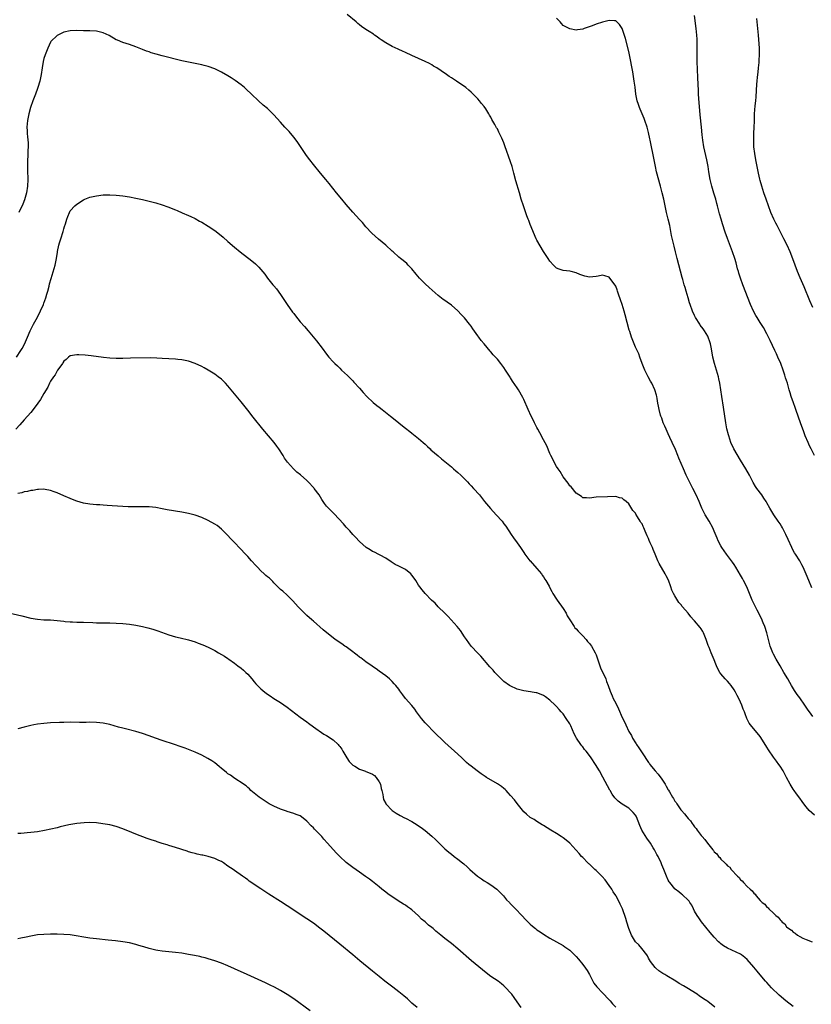
# Model space of a CAD drawing. Units: inches. Extents: x 2622000 to 2625000, y 1488000 to 1491000.
# Drawn here: x 2623858 to 2624099, y 1489006 to 1489306 of the extents above; entities that cross this region are included whole.
import ezdxf

# ---------------------------------------------------------------- set-up
doc = ezdxf.new("R2010")
doc.units = ezdxf.units.IN
doc.header["$MEASUREMENT"] = 0
doc.layers.add('LD26221488_10ft', color=254, linetype='Continuous')

msp = doc.modelspace()

# ---------------------------------------------------------------- linework, layer by layer
at = {"layer": 'LD26221488_10ft'}
for points, elevation in [([(2624099, 1489093.54), (2624097.96, 1489095), (2624097.53, 1489095.53), (2624097, 1489096.38), (2624096.74, 1489096.74), (2624096.59, 1489097), (2624095, 1489099.25), (2624094.25, 1489100.25), (2624093.44, 1489101.44), (2624092.49, 1489103), (2624091.94, 1489103.94), (2624091.35, 1489105), (2624090.21, 1489107), (2624089, 1489108.96), (2624087.82, 1489111), (2624087, 1489112.57), (2624086.79, 1489113), (2624086.03, 1489115), (2624085.81, 1489115.81), (2624085.4, 1489117.4), (2624085.03, 1489119), (2624084.38, 1489121), (2624083.89, 1489122.11), (2624083.36, 1489123.36), (2624082.02, 1489125.98), (2624080.57, 1489129), (2624079.69, 1489131), (2624078.88, 1489133), (2624077.88, 1489135), (2624077.56, 1489135.56), (2624077, 1489136.6), (2624075.54, 1489139), (2624075, 1489139.86), (2624074.52, 1489140.52), (2624074.21, 1489141), (2624072.71, 1489143), (2624071.96, 1489143.96), (2624071.3, 1489145), (2624071, 1489145.53), (2624070.22, 1489147), (2624069.84, 1489147.84), (2624069, 1489149.97), (2624068.57, 1489151), (2624067.49, 1489153), (2624066.26, 1489155), (2624065.82, 1489155.82), (2624065.25, 1489157), (2624064.39, 1489159), (2624063.49, 1489161), (2624062.48, 1489163), (2624061.96, 1489163.96), (2624060.48, 1489167), (2624059.59, 1489169), (2624058.24, 1489172.24), (2624057.94, 1489173), (2624057.15, 1489174.85), (2624056.15, 1489177), (2624055.46, 1489178.54), (2624055, 1489179.62), (2624054.34, 1489181), (2624053.95, 1489181.95), (2624053.48, 1489183), (2624053, 1489184.37), (2624052.76, 1489185), (2624052.66, 1489185.34), (2624052.22, 1489187), (2624052.05, 1489188.05), (2624051.86, 1489189), (2624051.64, 1489190.36), (2624051.52, 1489191), (2624051.38, 1489191.38), (2624050.94, 1489193), (2624050.01, 1489195), (2624049.63, 1489195.63), (2624048.92, 1489196.92), (2624047.82, 1489199), (2624047, 1489201), (2624046.31, 1489203), (2624045.99, 1489203.99), (2624045.5, 1489205), (2624045.36, 1489205.36), (2624045, 1489206.04), (2624044.57, 1489207), (2624043.79, 1489209), (2624043.27, 1489210.73), (2624043.13, 1489211.13), (2624041.85, 1489215.85), (2624041.56, 1489217), (2624041, 1489219.02), (2624040.45, 1489220.45), (2624039.82, 1489222.18), (2624039.53, 1489223), (2624039.41, 1489223.41), (2624039, 1489224.53), (2624037, 1489227.3), (2624035.7, 1489227.7), (2624035, 1489227.87), (2624033.65, 1489227.65), (2624033, 1489227.53), (2624031, 1489227.35), (2624029.63, 1489227.63), (2624029, 1489227.8), (2624028.13, 1489228.13), (2624027, 1489228.61), (2624025.45, 1489229), (2624025, 1489229.1), (2624023, 1489229.32), (2624021.76, 1489229.76), (2624021, 1489230.08), (2624020.09, 1489231), (2624019, 1489232.17), (2624018.48, 1489233), (2624017, 1489235.16), (2624015, 1489238.6), (2624014.82, 1489239), (2624013, 1489243.3), (2624012.55, 1489244.55), (2624012.37, 1489245), (2624011.99, 1489246.01), (2624011, 1489248.69), (2624010.9, 1489249), (2624010.26, 1489251), (2624009.67, 1489253), (2624008.65, 1489256.65), (2624008.01, 1489259), (2624007.44, 1489261), (2624007, 1489262.45), (2624005.3, 1489267.3), (2624005, 1489268.21), (2624004.34, 1489269.66), (2624003.68, 1489271), (2624003.44, 1489271.44), (2624003, 1489272.42), (2624002.76, 1489272.76), (2624002.18, 1489273.82), (2624001.31, 1489275.31), (2624001, 1489276.01), (2624000.6, 1489276.6), (2624000.38, 1489277), (2623999.43, 1489278.57), (2623999, 1489279.23), (2623998.16, 1489280.16), (2623997.54, 1489281), (2623997, 1489281.64), (2623995.65, 1489283), (2623995, 1489283.62), (2623994.25, 1489284.25), (2623993.39, 1489285), (2623993, 1489285.3), (2623991, 1489286.71), (2623990.55, 1489287), (2623989.59, 1489287.59), (2623989, 1489287.99), (2623988.36, 1489288.36), (2623987.48, 1489289), (2623985.91, 1489290.09), (2623984.53, 1489291), (2623983.56, 1489291.56), (2623983, 1489291.94), (2623982.3, 1489292.3), (2623981, 1489293), (2623979, 1489293.91), (2623977, 1489294.77), (2623975, 1489295.69), (2623974.12, 1489296.12), (2623973, 1489296.63), (2623972.76, 1489296.76), (2623971, 1489297.52), (2623969, 1489298.6), (2623967.59, 1489299.59), (2623967, 1489299.98), (2623966.43, 1489300.43), (2623965.6, 1489301), (2623965.25, 1489301.25), (2623963.93, 1489302.07), (2623963, 1489302.67), (2623961.65, 1489303.65), (2623961, 1489304.11), (2623960.54, 1489304.54), (2623959.99, 1489305), (2623957.25, 1489307.25)], 10110), ([(2624099.45, 1489173), (2624098.5, 1489175), (2624097.98, 1489175.98), (2624097.52, 1489177), (2624096.68, 1489179), (2624096.21, 1489180.21), (2624095.23, 1489183), (2624094.67, 1489184.67), (2624093.85, 1489187), (2624093.6, 1489187.6), (2624093.06, 1489189.06), (2624092.39, 1489191), (2624092.06, 1489192.06), (2624091.81, 1489193), (2624091.25, 1489195), (2624090.71, 1489196.71), (2624090.48, 1489197.52), (2624089.99, 1489199), (2624089.26, 1489201), (2624088.38, 1489203), (2624087.93, 1489203.93), (2624087.45, 1489205), (2624086.01, 1489208.01), (2624085, 1489210.04), (2624083.95, 1489211.95), (2624083, 1489213.52), (2624082.07, 1489215), (2624081.67, 1489215.67), (2624080.93, 1489217), (2624080.04, 1489219), (2624077.69, 1489225), (2624076.97, 1489227), (2624076.5, 1489228.5), (2624076.35, 1489229), (2624076.11, 1489229.89), (2624075.62, 1489231.62), (2624075.24, 1489233), (2624074.58, 1489235), (2624073.03, 1489239.03), (2624072.34, 1489241), (2624071.5, 1489243.5), (2624071.07, 1489245), (2624070.62, 1489246.62), (2624070.53, 1489247), (2624070.19, 1489248.19), (2624070, 1489249), (2624069.76, 1489249.76), (2624069.43, 1489251), (2624068.86, 1489252.86), (2624068.24, 1489255), (2624067.78, 1489257), (2624067.35, 1489259.35), (2624067.11, 1489261), (2624066.74, 1489263), (2624065.86, 1489267), (2624065.51, 1489269), (2624065.32, 1489270.68), (2624065.09, 1489273), (2624064.69, 1489276.69), (2624064.3, 1489281.7), (2624064.24, 1489283), (2624064.22, 1489284.22), (2624064.09, 1489285.91), (2624064.04, 1489288.04), (2624063.82, 1489293), (2624063.77, 1489295), (2624063.77, 1489295.77), (2624063.8, 1489298.2), (2624063.79, 1489299), (2624063.74, 1489299.74), (2624063.69, 1489301), (2624063.5, 1489303), (2624062.98, 1489307)], 10090), ([(2624098.72, 1489132.72), (2624097.75, 1489135), (2624097, 1489136.87), (2624096.04, 1489139), (2624095.69, 1489139.7), (2624095, 1489140.95), (2624093.69, 1489143), (2624093.43, 1489143.43), (2624092.72, 1489144.72), (2624092.58, 1489145), (2624091.47, 1489147.47), (2624090.8, 1489149), (2624089.73, 1489151), (2624089.46, 1489151.46), (2624089, 1489152.17), (2624088.43, 1489153), (2624087.09, 1489155), (2624085.9, 1489157), (2624085, 1489158.62), (2624084.77, 1489159), (2624084.07, 1489160.07), (2624083.42, 1489161), (2624081.98, 1489163), (2624081.58, 1489163.58), (2624080.85, 1489164.85), (2624079.72, 1489167), (2624078.58, 1489169), (2624077, 1489171.61), (2624074.97, 1489175), (2624074.04, 1489177), (2624073.39, 1489179), (2624073.32, 1489179.32), (2624072.86, 1489181.14), (2624072.5, 1489183), (2624071.76, 1489187.76), (2624071.33, 1489191), (2624071.03, 1489193), (2624070.69, 1489195), (2624070.37, 1489196.37), (2624070.25, 1489197), (2624069.97, 1489197.97), (2624069.7, 1489199), (2624069.09, 1489201), (2624068.57, 1489203), (2624068.32, 1489204.32), (2624068.05, 1489205.95), (2624067.85, 1489207), (2624067.65, 1489207.65), (2624067.18, 1489209), (2624067, 1489209.35), (2624065.98, 1489211), (2624065.59, 1489211.59), (2624064.74, 1489212.74), (2624064.56, 1489213), (2624063.33, 1489215), (2624063, 1489215.65), (2624062.39, 1489217), (2624061.66, 1489219), (2624061.49, 1489219.49), (2624061.01, 1489221), (2624060.42, 1489223), (2624060.12, 1489224.12), (2624059.85, 1489225), (2624059.4, 1489226.6), (2624059.24, 1489227.24), (2624057.66, 1489233), (2624057.15, 1489235), (2624056.74, 1489236.74), (2624056.01, 1489240.01), (2624055.42, 1489243), (2624055, 1489244.94), (2624054.49, 1489247), (2624053.6, 1489251), (2624053.13, 1489253), (2624052.62, 1489255), (2624051.42, 1489259.42), (2624051.07, 1489261), (2624050.67, 1489263), (2624049.49, 1489269), (2624049.4, 1489269.4), (2624049, 1489271.3), (2624048.56, 1489273), (2624047.89, 1489275), (2624047.64, 1489275.64), (2624046.44, 1489278.44), (2624046.21, 1489279), (2624045.91, 1489279.91), (2624045.57, 1489281), (2624045.16, 1489283), (2624044.87, 1489285.13), (2624044.63, 1489287), (2624044.42, 1489288.42), (2624044.17, 1489289.83), (2624043.8, 1489291.8), (2624043.58, 1489293), (2624043, 1489295.99), (2624042, 1489300), (2624041, 1489302.96), (2624040.2, 1489304.2), (2624039, 1489305.38), (2624038.64, 1489305.36), (2624037, 1489305.47), (2624036.65, 1489305.35), (2624035, 1489304.93), (2624033, 1489304.28), (2624031.85, 1489303.85), (2624029.39, 1489303), (2624029, 1489302.84), (2624027.42, 1489302.58), (2624027, 1489302.49), (2624025, 1489302.88), (2624023.66, 1489303.66), (2624023, 1489303.96), (2624022.52, 1489304.52), (2624022.05, 1489305), (2624021, 1489306.15)], 10100), ([(2624099, 1489218.1), (2624098.11, 1489220.11), (2624096.35, 1489224.35), (2624095.12, 1489227.12), (2624094.34, 1489229), (2624093.58, 1489231), (2624092.89, 1489232.89), (2624092.05, 1489235), (2624091.15, 1489237), (2624090.18, 1489239), (2624089, 1489241.21), (2624088.09, 1489243), (2624087.73, 1489243.73), (2624087.13, 1489245), (2624086.25, 1489247), (2624085.47, 1489249), (2624084.77, 1489251), (2624084.12, 1489253), (2624083.49, 1489255), (2624083, 1489256.69), (2624082.89, 1489257.11), (2624082.44, 1489259), (2624082.03, 1489261), (2624081.65, 1489263), (2624081.31, 1489265), (2624081.08, 1489267), (2624081.01, 1489269), (2624081.06, 1489271), (2624081.14, 1489273), (2624081.19, 1489274.81), (2624081.22, 1489275.22), (2624081.28, 1489277), (2624081.49, 1489279.49), (2624081.66, 1489281), (2624081.77, 1489282.23), (2624081.98, 1489286.02), (2624082.04, 1489287), (2624082.17, 1489288.17), (2624082.31, 1489289.69), (2624082.47, 1489291), (2624082.64, 1489292.64), (2624082.68, 1489293.32), (2624082.8, 1489295), (2624082.78, 1489296.78), (2624082.77, 1489297), (2624082.41, 1489301), (2624082.27, 1489303), (2624082.08, 1489305), (2624081.97, 1489306.03)], 10080), ([(2624099.53, 1489063.53), (2624097.92, 1489065), (2624097, 1489066.04), (2624096.25, 1489067), (2624095.73, 1489067.73), (2624095, 1489068.72), (2624094.06, 1489070.06), (2624093.33, 1489071), (2624093, 1489071.48), (2624092.07, 1489073), (2624091.01, 1489075), (2624089.92, 1489077), (2624089, 1489078.44), (2624088.63, 1489079), (2624087.93, 1489079.93), (2624087, 1489081.23), (2624085.45, 1489083.45), (2624085, 1489084.22), (2624084.7, 1489084.7), (2624084.53, 1489085), (2624083.18, 1489087.18), (2624083, 1489087.44), (2624080.01, 1489091), (2624079.58, 1489091.59), (2624078.94, 1489092.94), (2624078.36, 1489094.36), (2624078.17, 1489095), (2624077.83, 1489095.83), (2624077.41, 1489097), (2624077, 1489097.96), (2624076.51, 1489099), (2624076, 1489100), (2624075.44, 1489101), (2624075, 1489101.73), (2624074.1, 1489103), (2624073.61, 1489103.61), (2624073, 1489104.34), (2624072.34, 1489105), (2624071, 1489106.6), (2624070.7, 1489107), (2624070.12, 1489108.12), (2624069.7, 1489109), (2624069.52, 1489109.52), (2624069, 1489110.82), (2624068.06, 1489113), (2624067.46, 1489114.54), (2624067.16, 1489115.16), (2624066.66, 1489116.66), (2624066.56, 1489117), (2624065.71, 1489119), (2624065.47, 1489119.47), (2624065, 1489120.22), (2624064.68, 1489120.68), (2624063, 1489122.71), (2624062.71, 1489123), (2624061.9, 1489123.9), (2624061, 1489125.01), (2624059.34, 1489127), (2624059.17, 1489127.17), (2624059, 1489127.42), (2624058.25, 1489128.25), (2624057, 1489130.34), (2624056.62, 1489131), (2624056.07, 1489132.07), (2624055.76, 1489133), (2624055.03, 1489135.03), (2624054.38, 1489136.38), (2624054.07, 1489137), (2624052.18, 1489140.18), (2624051.81, 1489141), (2624051.02, 1489142.97), (2624050.36, 1489144.36), (2624050.15, 1489145), (2624049.53, 1489146.47), (2624049.19, 1489147.19), (2624049, 1489147.72), (2624048.55, 1489148.55), (2624047.98, 1489150.02), (2624047.55, 1489151), (2624047.36, 1489151.36), (2624047, 1489152.18), (2624046.65, 1489152.65), (2624046.46, 1489153), (2624045.65, 1489154.35), (2624045.13, 1489155.13), (2624045, 1489155.43), (2624044.24, 1489156.24), (2624043, 1489158.35), (2624042.17, 1489159), (2624041.49, 1489159.49), (2624041, 1489160), (2624040.16, 1489160.16), (2624039, 1489160.5), (2624036.45, 1489160.45), (2624033, 1489160.3), (2624031, 1489160.04), (2624030.13, 1489160.13), (2624029, 1489160.18), (2624028.57, 1489160.57), (2624027, 1489161.54), (2624025.45, 1489163.45), (2624025, 1489163.81), (2624024.55, 1489164.55), (2624023, 1489166.55), (2624022.1, 1489168.1), (2624021.46, 1489169), (2624021, 1489169.69), (2624020.31, 1489171), (2624019.9, 1489171.9), (2624019.3, 1489173), (2624019, 1489173.62), (2624018, 1489176), (2624017, 1489177.81), (2624015.94, 1489179.94), (2624015.3, 1489181), (2624015, 1489181.55), (2624014.52, 1489182.52), (2624014.26, 1489183), (2624013.86, 1489183.86), (2624013.27, 1489185), (2624012.33, 1489187), (2624011, 1489190.09), (2624010.71, 1489190.71), (2624009.41, 1489193), (2624009, 1489193.65), (2624007.62, 1489195.62), (2624007, 1489196.67), (2624006.86, 1489196.86), (2624006.05, 1489198.05), (2624005.46, 1489199), (2624005, 1489199.79), (2624004.02, 1489201), (2624003, 1489202.34), (2624001.69, 1489203.69), (2624001, 1489204.53), (2624000.77, 1489204.77), (2623998.94, 1489207), (2623998.05, 1489208.05), (2623997.37, 1489209), (2623997, 1489209.48), (2623995.55, 1489211.55), (2623995, 1489212.38), (2623994.54, 1489213), (2623993, 1489214.97), (2623991.97, 1489215.97), (2623991, 1489217.03), (2623989, 1489218.75), (2623987.69, 1489219.69), (2623987, 1489220.21), (2623986.53, 1489220.53), (2623985, 1489221.77), (2623982.18, 1489224.18), (2623981, 1489225.26), (2623979.33, 1489227), (2623978.27, 1489228.27), (2623977, 1489229.83), (2623975.85, 1489231), (2623975.42, 1489231.42), (2623974.35, 1489232.35), (2623973.55, 1489233), (2623973, 1489233.43), (2623971.23, 1489235), (2623971, 1489235.19), (2623969, 1489237), (2623966.83, 1489238.83), (2623965.76, 1489239.76), (2623964.75, 1489240.75), (2623963, 1489242.64), (2623961.9, 1489243.9), (2623961, 1489244.87), (2623959, 1489247.12), (2623957, 1489249.43), (2623955.68, 1489251), (2623954.06, 1489253), (2623951.83, 1489255.83), (2623950.82, 1489257), (2623949.14, 1489259), (2623947, 1489261.63), (2623945.93, 1489263), (2623945.53, 1489263.53), (2623944.69, 1489264.69), (2623943.09, 1489267.09), (2623942.27, 1489268.27), (2623941.41, 1489269.41), (2623941, 1489269.93), (2623939.6, 1489271.6), (2623938.32, 1489273), (2623937, 1489274.49), (2623935, 1489276.7), (2623934.85, 1489276.85), (2623933, 1489278.6), (2623931.7, 1489279.7), (2623930.26, 1489281), (2623928.19, 1489283), (2623926.55, 1489284.55), (2623926.06, 1489285), (2623925, 1489285.87), (2623923.21, 1489287.21), (2623922, 1489288), (2623921, 1489288.63), (2623919, 1489289.76), (2623917, 1489290.74), (2623915, 1489291.47), (2623913.79, 1489291.79), (2623913, 1489291.98), (2623911, 1489292.38), (2623909, 1489292.76), (2623907, 1489293.18), (2623901, 1489294.64), (2623899.14, 1489295.14), (2623897.61, 1489295.61), (2623897, 1489295.85), (2623896.15, 1489296.15), (2623895, 1489296.64), (2623893, 1489297.44), (2623891, 1489298.1), (2623889, 1489298.73), (2623887.41, 1489299.41), (2623887, 1489299.6), (2623884.83, 1489300.83), (2623883, 1489301.69), (2623881, 1489302.2), (2623879, 1489302.32), (2623877, 1489302.33), (2623875, 1489302.37), (2623873, 1489302.32), (2623871, 1489301.89), (2623869, 1489300.83), (2623867.13, 1489299), (2623867, 1489298.84), (2623866.13, 1489297), (2623865.35, 1489295), (2623865, 1489293.92), (2623864.77, 1489293), (2623864.42, 1489291), (2623864.15, 1489289), (2623863.75, 1489287), (2623863.11, 1489285), (2623863, 1489284.72), (2623862.39, 1489283), (2623861.62, 1489281), (2623860.91, 1489279), (2623860.37, 1489277), (2623859.99, 1489275), (2623859.82, 1489273), (2623859.87, 1489271.87), (2623859.88, 1489271), (2623859.94, 1489270.06), (2623860.2, 1489268.2), (2623860.2, 1489267), (2623860.1, 1489265.9), (2623860.13, 1489265), (2623860.09, 1489264.09), (2623859.99, 1489263), (2623859.96, 1489261), (2623859.97, 1489259.97), (2623860.02, 1489259), (2623860.04, 1489257.96), (2623860.05, 1489257), (2623859.95, 1489255), (2623859.67, 1489253), (2623859.12, 1489250.88), (2623858.52, 1489249.48), (2623857.33, 1489247)], 10120), ([(2623856.65, 1489203), (2623858, 1489205), (2623858.39, 1489205.61), (2623859.11, 1489206.89), (2623860, 1489209), (2623860.81, 1489211), (2623861, 1489211.4), (2623861.83, 1489213), (2623863, 1489215.13), (2623864.82, 1489219), (2623865, 1489219.44), (2623865.57, 1489221), (2623865.88, 1489222.12), (2623866.14, 1489223), (2623866.55, 1489224.55), (2623866.72, 1489225.28), (2623867.15, 1489226.85), (2623868.39, 1489231), (2623868.82, 1489233), (2623869.09, 1489234.91), (2623869.16, 1489235.16), (2623869.51, 1489237), (2623869.76, 1489237.76), (2623870.12, 1489239), (2623870.8, 1489241.2), (2623871, 1489241.99), (2623871.25, 1489242.75), (2623871.53, 1489243.53), (2623872, 1489245), (2623872.25, 1489245.75), (2623872.78, 1489247), (2623873, 1489247.47), (2623874.4, 1489249), (2623875, 1489249.54), (2623877, 1489250.8), (2623877.46, 1489251), (2623879, 1489251.62), (2623881, 1489252.11), (2623883, 1489252.35), (2623885, 1489252.39), (2623887, 1489252.26), (2623889, 1489252.05), (2623891, 1489251.77), (2623893, 1489251.39), (2623895, 1489250.92), (2623899, 1489249.91), (2623901, 1489249.33), (2623902.73, 1489248.73), (2623905, 1489247.79), (2623905.55, 1489247.55), (2623907.06, 1489246.94), (2623909, 1489246.11), (2623909.74, 1489245.74), (2623911, 1489245.14), (2623912.38, 1489244.38), (2623913, 1489244.07), (2623915, 1489242.88), (2623917, 1489241.54), (2623918.44, 1489240.44), (2623919.51, 1489239.51), (2623921, 1489238.15), (2623923, 1489236.39), (2623924.72, 1489235), (2623928.27, 1489232.27), (2623929.35, 1489231.35), (2623930.36, 1489230.36), (2623931, 1489229.62), (2623932.19, 1489228.19), (2623933.05, 1489227), (2623934.69, 1489225), (2623935, 1489224.64), (2623935.73, 1489223.73), (2623937, 1489222.02), (2623939.02, 1489219.02), (2623940.66, 1489216.66), (2623941, 1489216.2), (2623941.53, 1489215.53), (2623943, 1489213.74), (2623944.3, 1489212.3), (2623945.41, 1489211), (2623947.93, 1489207.93), (2623949.66, 1489205.66), (2623951, 1489203.84), (2623951.68, 1489203), (2623953, 1489201.51), (2623953.49, 1489201), (2623954.28, 1489200.28), (2623955, 1489199.56), (2623955.59, 1489199), (2623957.37, 1489197.37), (2623958.37, 1489196.37), (2623959, 1489195.72), (2623959.35, 1489195.35), (2623961, 1489193.49), (2623962.15, 1489192.15), (2623963.23, 1489191), (2623965.16, 1489189.16), (2623966.25, 1489188.25), (2623967, 1489187.71), (2623967.92, 1489187), (2623970.44, 1489185), (2623971.85, 1489183.85), (2623974.07, 1489182.07), (2623975, 1489181.37), (2623976.32, 1489180.32), (2623977, 1489179.82), (2623979, 1489178.21), (2623980.41, 1489177), (2623981, 1489176.45), (2623981.73, 1489175.73), (2623982.56, 1489175), (2623982.78, 1489174.78), (2623984.92, 1489172.92), (2623986, 1489172), (2623987, 1489171.19), (2623989, 1489169.55), (2623989.65, 1489169), (2623990.36, 1489168.36), (2623991, 1489167.86), (2623991.91, 1489167), (2623993, 1489165.93), (2623993.87, 1489165), (2623994.4, 1489164.4), (2623995, 1489163.79), (2623995.74, 1489163), (2623997.53, 1489161), (2623998.2, 1489160.2), (2623999.1, 1489159), (2624000.87, 1489156.87), (2624002.65, 1489155), (2624004.42, 1489153), (2624005, 1489152.2), (2624005.52, 1489151.52), (2624007.19, 1489149), (2624007.93, 1489147.93), (2624009, 1489146.46), (2624010, 1489145), (2624010.4, 1489144.4), (2624011, 1489143.53), (2624011.32, 1489143), (2624012.91, 1489141), (2624013, 1489140.91), (2624015, 1489138.66), (2624016.37, 1489137), (2624016.61, 1489136.61), (2624017, 1489136.06), (2624017.41, 1489135.41), (2624017.71, 1489135), (2624018.71, 1489133.29), (2624019, 1489132.76), (2624019.58, 1489131.58), (2624019.87, 1489131), (2624021, 1489129.29), (2624021.16, 1489129), (2624023, 1489126.47), (2624023.87, 1489125), (2624024.26, 1489124.26), (2624025.02, 1489123), (2624026.32, 1489121), (2624026.6, 1489120.6), (2624027, 1489120.21), (2624027.55, 1489119.55), (2624028.09, 1489119), (2624029, 1489118.14), (2624030.01, 1489117), (2624030.45, 1489116.45), (2624031, 1489115.84), (2624031.58, 1489115), (2624032.73, 1489113), (2624033, 1489112.39), (2624033.38, 1489111.38), (2624034.42, 1489108.42), (2624035.95, 1489105), (2624036.21, 1489104.21), (2624036.73, 1489103), (2624037.3, 1489101.3), (2624037.87, 1489099.87), (2624038.27, 1489099), (2624039, 1489097.63), (2624039.88, 1489095.88), (2624041, 1489093.31), (2624041.75, 1489091.75), (2624042.06, 1489091), (2624043.01, 1489089), (2624043.76, 1489087.76), (2624044.12, 1489087), (2624045, 1489085.56), (2624045.24, 1489085.24), (2624045.37, 1489085), (2624046.05, 1489084.05), (2624047, 1489082.49), (2624049, 1489079.52), (2624049.24, 1489079.24), (2624049.39, 1489079), (2624051.03, 1489077), (2624051.97, 1489075.97), (2624053, 1489074.51), (2624054.04, 1489073), (2624054.4, 1489072.4), (2624055, 1489071.26), (2624055.11, 1489071.11), (2624055.36, 1489070.64), (2624056.32, 1489069), (2624056.58, 1489068.58), (2624057, 1489067.84), (2624057.37, 1489067.37), (2624057.57, 1489067), (2624058.85, 1489065.15), (2624059, 1489064.95), (2624059.96, 1489063.96), (2624060.61, 1489063), (2624061, 1489062.51), (2624061.77, 1489061.77), (2624062.24, 1489061), (2624062.6, 1489060.6), (2624063, 1489059.98), (2624063.5, 1489059.5), (2624063.78, 1489059), (2624065, 1489057.39), (2624065.33, 1489057), (2624066.17, 1489056.17), (2624066.92, 1489055), (2624068.53, 1489053), (2624068.76, 1489052.76), (2624069, 1489052.41), (2624069.77, 1489051.77), (2624070.26, 1489051), (2624070.64, 1489050.64), (2624071, 1489050.18), (2624072.17, 1489049), (2624072.62, 1489048.62), (2624073, 1489048.15), (2624073.7, 1489047.7), (2624074.18, 1489047), (2624076.03, 1489045), (2624076.54, 1489044.54), (2624077, 1489043.86), (2624077.51, 1489043.51), (2624077.84, 1489043), (2624079, 1489041.83), (2624079.87, 1489041), (2624080.53, 1489040.53), (2624081, 1489039.77), (2624081.49, 1489039.49), (2624081.77, 1489039), (2624083, 1489037.54), (2624083.58, 1489037), (2624084.41, 1489036.41), (2624085, 1489035.55), (2624085.36, 1489035.36), (2624085.63, 1489035), (2624087, 1489033.71), (2624087.78, 1489033), (2624088.48, 1489032.48), (2624089, 1489031.63), (2624089.4, 1489031.4), (2624089.67, 1489031), (2624090.43, 1489030.43), (2624091, 1489029.51), (2624091.65, 1489029), (2624092.5, 1489028.51), (2624093, 1489027.87), (2624093.65, 1489027.65), (2624094.36, 1489027), (2624095, 1489026.61), (2624095.93, 1489026.07), (2624097, 1489025.65), (2624098.77, 1489025)], 10130), ([(2624093, 1489005.26), (2624090.77, 1489007), (2624088.77, 1489008.77), (2624086.46, 1489011), (2624085.74, 1489011.74), (2624085, 1489012.57), (2624084.58, 1489013), (2624083, 1489014.88), (2624082, 1489016), (2624081, 1489017.23), (2624079, 1489019.59), (2624078.25, 1489020.25), (2624077.31, 1489021), (2624077, 1489021.21), (2624072.99, 1489023), (2624071.76, 1489023.76), (2624071, 1489024.39), (2624070.65, 1489024.65), (2624070.27, 1489025), (2624069, 1489026.36), (2624067.78, 1489027.78), (2624065.1, 1489031.1), (2624064.26, 1489032.26), (2624063.77, 1489033), (2624063, 1489034.36), (2624062.66, 1489035), (2624062.13, 1489036.13), (2624061.53, 1489037), (2624061.33, 1489037.33), (2624061, 1489037.7), (2624059.31, 1489039.31), (2624059, 1489039.53), (2624058.21, 1489040.21), (2624057.13, 1489041), (2624057, 1489041.12), (2624055.45, 1489043), (2624055.27, 1489043.27), (2624055, 1489043.73), (2624054.43, 1489045), (2624054.02, 1489046.02), (2624053.63, 1489047), (2624053, 1489048.46), (2624052.79, 1489049), (2624051.87, 1489051), (2624051.54, 1489051.54), (2624050.76, 1489053), (2624050.4, 1489053.6), (2624049.54, 1489055), (2624048.52, 1489056.52), (2624046.98, 1489059), (2624046.34, 1489060.34), (2624045.3, 1489063), (2624045.2, 1489063.2), (2624045, 1489063.52), (2624044.36, 1489064.36), (2624043.75, 1489065), (2624043, 1489065.62), (2624041, 1489066.89), (2624039.75, 1489067.75), (2624038.77, 1489068.77), (2624037.92, 1489069.92), (2624037.3, 1489071), (2624037.18, 1489071.18), (2624036.49, 1489072.49), (2624035.13, 1489075.13), (2624034.06, 1489077), (2624032.81, 1489079), (2624031.48, 1489081), (2624031, 1489081.69), (2624029.96, 1489083), (2624029.54, 1489083.54), (2624029, 1489084.29), (2624028.67, 1489084.67), (2624028.41, 1489085), (2624027.1, 1489087), (2624027, 1489087.19), (2624026.33, 1489088.33), (2624025.31, 1489090.69), (2624025, 1489091.32), (2624023.95, 1489093), (2624023, 1489094.36), (2624022.43, 1489095), (2624021.74, 1489095.74), (2624021, 1489096.61), (2624020.62, 1489097), (2624019, 1489098.5), (2624017.59, 1489099.59), (2624017, 1489099.95), (2624016.31, 1489100.31), (2624015, 1489100.77), (2624014.81, 1489100.81), (2624013.6, 1489101), (2624013.11, 1489101.11), (2624011, 1489101.38), (2624009, 1489101.92), (2624006.89, 1489102.89), (2624006.72, 1489103), (2624005, 1489104.23), (2624004.13, 1489105), (2624003, 1489106.11), (2624002.22, 1489107), (2624001.67, 1489107.67), (2624001, 1489108.37), (2624000.72, 1489108.72), (2623997.92, 1489111.92), (2623997, 1489112.87), (2623995.03, 1489115.03), (2623993.55, 1489117), (2623993, 1489117.79), (2623991.75, 1489119.75), (2623990.73, 1489121), (2623988.93, 1489123), (2623988.03, 1489124.03), (2623986.97, 1489125), (2623984.92, 1489127), (2623984.06, 1489128.06), (2623982.95, 1489129), (2623981, 1489131.03), (2623980.08, 1489132.08), (2623979.35, 1489133), (2623979, 1489133.53), (2623978.12, 1489135), (2623977.65, 1489135.65), (2623977, 1489136.62), (2623976.65, 1489137), (2623975, 1489138.3), (2623973.22, 1489139.22), (2623973, 1489139.35), (2623971.87, 1489139.87), (2623970.65, 1489140.65), (2623969, 1489141.77), (2623967.35, 1489142.65), (2623966.91, 1489142.91), (2623965.57, 1489143.57), (2623965, 1489143.81), (2623964.28, 1489144.28), (2623963.04, 1489145), (2623961, 1489146.8), (2623960.79, 1489147), (2623959.96, 1489147.96), (2623958.98, 1489149), (2623958.08, 1489150.08), (2623957, 1489151.24), (2623956.2, 1489152.2), (2623953.3, 1489155.3), (2623953, 1489155.56), (2623951.56, 1489157), (2623951, 1489157.64), (2623950.4, 1489158.4), (2623949.61, 1489159.61), (2623948.76, 1489161), (2623947.27, 1489163), (2623947.15, 1489163.15), (2623945.38, 1489165), (2623945, 1489165.38), (2623943.1, 1489167.1), (2623941.98, 1489167.98), (2623940.94, 1489168.94), (2623939.15, 1489171), (2623938.23, 1489172.23), (2623937.77, 1489173), (2623936.49, 1489175), (2623935.84, 1489175.84), (2623935.03, 1489177), (2623933.29, 1489179), (2623931.58, 1489181), (2623928.67, 1489184.67), (2623927, 1489186.83), (2623925, 1489189.38), (2623923, 1489191.84), (2623921, 1489194.21), (2623920.24, 1489195), (2623919, 1489196.21), (2623918.01, 1489197), (2623917, 1489197.76), (2623915, 1489199.04), (2623913.73, 1489199.73), (2623913, 1489200.13), (2623911, 1489201.02), (2623909, 1489201.69), (2623907, 1489202.13), (2623905.77, 1489202.23), (2623905, 1489202.32), (2623903, 1489202.4), (2623901, 1489202.51), (2623899.37, 1489202.63), (2623897.3, 1489202.7), (2623891.35, 1489202.65), (2623889, 1489202.58), (2623887, 1489202.57), (2623885, 1489202.68), (2623883.12, 1489202.88), (2623879.33, 1489203.33), (2623877.53, 1489203.53), (2623875.65, 1489203.65), (2623875, 1489203.67), (2623873, 1489203.39), (2623872.51, 1489203), (2623871.71, 1489202.29), (2623871, 1489201.74), (2623870.76, 1489201.24), (2623870.62, 1489201), (2623869.5, 1489199.5), (2623869.16, 1489199), (2623869, 1489198.82), (2623868.39, 1489197.61), (2623867.92, 1489197), (2623867, 1489195.6), (2623866.69, 1489195), (2623866.16, 1489193.84), (2623865, 1489191.94), (2623863.92, 1489190.08), (2623863.15, 1489189), (2623861.39, 1489186.61), (2623861, 1489186.15), (2623859.96, 1489185), (2623859, 1489183.87), (2623857.63, 1489182.37), (2623856.44, 1489181)], 10140), ([(2624069.12, 1489005.12), (2624067, 1489006.82), (2624066.76, 1489007), (2624065.67, 1489007.67), (2624065, 1489008.17), (2624064.48, 1489008.48), (2624063.8, 1489009), (2624060.64, 1489011), (2624059.59, 1489011.59), (2624058.33, 1489012.33), (2624057.3, 1489013), (2624054.59, 1489014.59), (2624053.97, 1489015), (2624053.36, 1489015.36), (2624052.16, 1489016.16), (2624051.17, 1489017), (2624051, 1489017.17), (2624049.6, 1489019), (2624049, 1489020.05), (2624048.67, 1489020.67), (2624048.46, 1489021), (2624046.99, 1489022.99), (2624046.06, 1489024.06), (2624045, 1489025), (2624043.81, 1489027), (2624043, 1489029.01), (2624042.37, 1489031), (2624042.08, 1489032.08), (2624041.1, 1489035), (2624040.4, 1489036.4), (2624040.18, 1489037), (2624039.15, 1489038.85), (2624039, 1489039.09), (2624038.22, 1489040.22), (2624037.78, 1489041), (2624037, 1489042.14), (2624035.81, 1489043.81), (2624034.88, 1489044.88), (2624033, 1489046.71), (2624032.67, 1489047), (2624031.82, 1489047.82), (2624031, 1489048.58), (2624030.77, 1489048.77), (2624030.55, 1489049), (2624029, 1489050.62), (2624028.61, 1489051), (2624027.84, 1489051.84), (2624027, 1489052.83), (2624026.83, 1489053), (2624025, 1489054.98), (2624023.89, 1489055.89), (2624023, 1489056.64), (2624022.44, 1489057), (2624021, 1489057.98), (2624019.22, 1489059), (2624017, 1489060.34), (2624016.6, 1489060.6), (2624015, 1489061.57), (2624014.17, 1489062.17), (2624013, 1489062.83), (2624011.83, 1489063.83), (2624011, 1489064.56), (2624009, 1489067.06), (2624008.16, 1489068.16), (2624007, 1489069.48), (2624006.3, 1489070.3), (2624005.62, 1489071), (2624005.33, 1489071.33), (2624005, 1489071.65), (2624004.26, 1489072.26), (2624003, 1489073.09), (2623999.68, 1489075), (2623999.26, 1489075.26), (2623999, 1489075.47), (2623998.08, 1489076.08), (2623996.88, 1489077), (2623995, 1489078.4), (2623994.33, 1489079), (2623993.57, 1489079.57), (2623993, 1489080.15), (2623992.55, 1489080.55), (2623992.12, 1489081), (2623991, 1489082.07), (2623987, 1489085.68), (2623983.59, 1489089), (2623981.58, 1489091), (2623981, 1489091.65), (2623979.88, 1489093), (2623978.41, 1489095), (2623977.85, 1489095.85), (2623976.93, 1489096.93), (2623975.06, 1489099.06), (2623974.18, 1489100.18), (2623973.6, 1489101), (2623973.34, 1489101.34), (2623973, 1489101.84), (2623972.08, 1489103), (2623971.56, 1489103.56), (2623971, 1489104.19), (2623970.12, 1489105), (2623969, 1489105.9), (2623967, 1489107.36), (2623966.11, 1489108.11), (2623965, 1489108.81), (2623964.9, 1489108.9), (2623963, 1489110.21), (2623961.97, 1489111), (2623961.4, 1489111.4), (2623961, 1489111.64), (2623960.27, 1489112.27), (2623958.15, 1489113.85), (2623957, 1489114.73), (2623956.59, 1489115), (2623955.68, 1489115.68), (2623953.65, 1489117), (2623953, 1489117.47), (2623951.06, 1489119), (2623949.97, 1489119.97), (2623947, 1489122.56), (2623946.47, 1489123), (2623945, 1489124.33), (2623944.29, 1489125), (2623942.35, 1489127), (2623940.78, 1489128.78), (2623939, 1489130.55), (2623937.71, 1489131.71), (2623937, 1489132.26), (2623935, 1489134.28), (2623934.66, 1489134.66), (2623934.3, 1489135), (2623933.66, 1489135.66), (2623933, 1489136.13), (2623932.54, 1489136.54), (2623931.99, 1489137), (2623931, 1489137.94), (2623929.95, 1489139), (2623929.52, 1489139.52), (2623928.2, 1489141), (2623927, 1489142.3), (2623926.34, 1489143), (2623924.68, 1489144.68), (2623923, 1489146.51), (2623921.79, 1489147.79), (2623921, 1489148.67), (2623919, 1489150.61), (2623917.67, 1489151.67), (2623917, 1489152.16), (2623915, 1489153.28), (2623913, 1489154.13), (2623911, 1489154.81), (2623909, 1489155.35), (2623907, 1489155.76), (2623902.5, 1489156.5), (2623901, 1489156.79), (2623899, 1489157.15), (2623897, 1489157.37), (2623896.62, 1489157.38), (2623895, 1489157.41), (2623893.36, 1489157.36), (2623892.62, 1489157.38), (2623891, 1489157.37), (2623890.59, 1489157.41), (2623889, 1489157.46), (2623885.73, 1489157.73), (2623884.18, 1489157.82), (2623883, 1489157.92), (2623882.04, 1489157.96), (2623881, 1489158.03), (2623879, 1489158.19), (2623877, 1489158.55), (2623875, 1489159.16), (2623873.67, 1489159.67), (2623873, 1489159.91), (2623871, 1489160.71), (2623869, 1489161.61), (2623868.07, 1489161.93), (2623867, 1489162.37), (2623865.38, 1489162.62), (2623865, 1489162.73), (2623863.38, 1489162.62), (2623863, 1489162.66), (2623861.63, 1489162.37), (2623861, 1489162.34), (2623859.95, 1489162.05), (2623859, 1489161.94), (2623858.3, 1489161.7), (2623857, 1489161.48)], 10150), ([(2623853.35, 1489125.35), (2623858.21, 1489124.21), (2623861, 1489123.52), (2623863, 1489123.18), (2623865, 1489123.04), (2623867, 1489122.98), (2623869, 1489122.82), (2623871, 1489122.56), (2623871.48, 1489122.52), (2623873, 1489122.36), (2623873.64, 1489122.36), (2623875, 1489122.29), (2623877, 1489122.27), (2623879.85, 1489122.15), (2623881, 1489122.09), (2623883, 1489122.05), (2623885, 1489122.04), (2623887, 1489121.99), (2623889, 1489121.88), (2623891, 1489121.68), (2623893, 1489121.4), (2623894.99, 1489120.99), (2623896.6, 1489120.6), (2623898.17, 1489120.17), (2623899.68, 1489119.68), (2623903, 1489118.44), (2623905, 1489117.83), (2623906.49, 1489117.51), (2623909, 1489116.95), (2623911, 1489116.31), (2623911.94, 1489115.94), (2623913.36, 1489115.36), (2623915, 1489114.63), (2623917, 1489113.62), (2623918.07, 1489113), (2623919, 1489112.48), (2623919.89, 1489111.89), (2623921, 1489111.19), (2623921.25, 1489111), (2623923, 1489109.81), (2623924.04, 1489109), (2623925, 1489108.27), (2623925.69, 1489107.69), (2623926.46, 1489107), (2623927, 1489106.45), (2623928.29, 1489105), (2623929, 1489104.11), (2623929.52, 1489103.52), (2623930, 1489103), (2623931, 1489102.02), (2623932.19, 1489101), (2623933, 1489100.39), (2623933.83, 1489099.83), (2623935, 1489099.05), (2623937, 1489097.79), (2623939, 1489096.42), (2623943, 1489093.36), (2623945, 1489091.9), (2623945.54, 1489091.54), (2623947, 1489090.46), (2623950.21, 1489088.21), (2623951, 1489087.75), (2623951.44, 1489087.44), (2623952.16, 1489087), (2623953, 1489086.42), (2623954.53, 1489085), (2623954.75, 1489084.75), (2623955, 1489084.45), (2623955.6, 1489083.6), (2623955.99, 1489083), (2623957.17, 1489081), (2623957.92, 1489079.92), (2623958.85, 1489078.85), (2623959, 1489078.73), (2623959.57, 1489078.43), (2623961, 1489077.56), (2623962.53, 1489077), (2623962.89, 1489076.89), (2623963, 1489076.87), (2623964.28, 1489076.28), (2623965, 1489075.97), (2623965.56, 1489075.56), (2623966.09, 1489075), (2623967, 1489073.72), (2623967.38, 1489073), (2623967.66, 1489071.66), (2623967.86, 1489071), (2623968.13, 1489069.87), (2623968.2, 1489069), (2623968.35, 1489068.35), (2623969, 1489067.07), (2623969.04, 1489067), (2623970.99, 1489064.99), (2623972.17, 1489064.17), (2623973.43, 1489063.43), (2623974.75, 1489062.75), (2623975, 1489062.64), (2623977, 1489061.57), (2623978.56, 1489060.56), (2623979, 1489060.3), (2623979.77, 1489059.77), (2623981, 1489058.84), (2623983, 1489057.15), (2623984.15, 1489056.15), (2623985, 1489055.27), (2623985.3, 1489055), (2623987, 1489053.33), (2623988.25, 1489052.25), (2623989, 1489051.63), (2623989.83, 1489051), (2623991, 1489050.17), (2623992.39, 1489049), (2623992.73, 1489048.73), (2623993.81, 1489047.81), (2623994.6, 1489047), (2623996.96, 1489045), (2623998.18, 1489044.18), (2623999, 1489043.55), (2623999.83, 1489043), (2624001, 1489042.28), (2624002.78, 1489041), (2624003, 1489040.82), (2624004.82, 1489039), (2624005.81, 1489037.81), (2624006.63, 1489037), (2624006.79, 1489036.79), (2624007.76, 1489035.76), (2624008.55, 1489035), (2624010.45, 1489033), (2624011.66, 1489031.66), (2624012.31, 1489031), (2624013, 1489030.34), (2624013.72, 1489029.72), (2624014.58, 1489029), (2624015, 1489028.67), (2624016.01, 1489028.01), (2624017, 1489027.31), (2624019, 1489026.11), (2624021, 1489025), (2624023, 1489023.81), (2624023.49, 1489023.49), (2624025, 1489022.43), (2624026.75, 1489020.75), (2624027, 1489020.51), (2624027.67, 1489019.67), (2624029, 1489018.09), (2624029.8, 1489017), (2624030.27, 1489016.27), (2624031.02, 1489015), (2624032.04, 1489013), (2624032.38, 1489012.38), (2624033.23, 1489011.23), (2624035, 1489009.45), (2624037, 1489007.36), (2624037.16, 1489007.16), (2624037.31, 1489007), (2624038.07, 1489006.07), (2624039, 1489005.12)], 10160), ([(2624010.21, 1489005), (2624009, 1489006.7), (2624008.06, 1489008.06), (2624007.36, 1489009), (2624007, 1489009.45), (2624005.58, 1489011), (2624005, 1489011.56), (2624004.21, 1489012.21), (2624003.18, 1489013), (2624001, 1489014.47), (2623999.53, 1489015.53), (2623998.41, 1489016.41), (2623995.16, 1489019.16), (2623991, 1489022.87), (2623989, 1489024.44), (2623987, 1489025.97), (2623985.8, 1489027), (2623984.25, 1489028.25), (2623983.43, 1489029), (2623983, 1489029.35), (2623982.06, 1489030.06), (2623981, 1489031.06), (2623979.92, 1489031.92), (2623979, 1489032.9), (2623977, 1489034.67), (2623976.58, 1489035), (2623975.64, 1489035.64), (2623975, 1489036.1), (2623974.46, 1489036.46), (2623973.65, 1489037), (2623971, 1489038.65), (2623969.6, 1489039.6), (2623969, 1489040.05), (2623967.81, 1489041), (2623967, 1489041.68), (2623965, 1489043.3), (2623964.04, 1489044.04), (2623962.88, 1489044.88), (2623961, 1489046.17), (2623959, 1489047.57), (2623957, 1489049.17), (2623955, 1489051), (2623954.01, 1489052.01), (2623953, 1489053.07), (2623951.31, 1489055), (2623950.21, 1489056.21), (2623949.57, 1489057), (2623949, 1489057.6), (2623947.31, 1489059.31), (2623947, 1489059.66), (2623946.29, 1489060.28), (2623945, 1489061.7), (2623943.42, 1489063), (2623943, 1489063.29), (2623941.75, 1489063.75), (2623941, 1489064.08), (2623939, 1489064.68), (2623938.77, 1489064.77), (2623937, 1489065.35), (2623935, 1489066.23), (2623933.55, 1489067), (2623933.21, 1489067.21), (2623930.49, 1489069), (2623929, 1489070.22), (2623927.95, 1489071), (2623927.52, 1489071.52), (2623927, 1489071.95), (2623926.5, 1489072.5), (2623925.68, 1489073), (2623925, 1489073.51), (2623923.72, 1489074.28), (2623922.7, 1489075), (2623921.73, 1489075.73), (2623921, 1489076.15), (2623920.53, 1489076.53), (2623919.91, 1489077), (2623919, 1489077.77), (2623918.35, 1489078.35), (2623917, 1489079.42), (2623916.06, 1489080.06), (2623914.83, 1489080.83), (2623913, 1489081.78), (2623911, 1489082.69), (2623909, 1489083.5), (2623907.92, 1489083.92), (2623906.44, 1489084.44), (2623904.75, 1489085), (2623901, 1489086.28), (2623898.96, 1489087), (2623897, 1489087.73), (2623895, 1489088.43), (2623893, 1489089.02), (2623889.83, 1489089.83), (2623889, 1489090.01), (2623887.63, 1489090.37), (2623885, 1489091.09), (2623883, 1489091.53), (2623881, 1489091.76), (2623879, 1489091.81), (2623877.79, 1489091.79), (2623875.78, 1489091.78), (2623873, 1489091.82), (2623871, 1489091.79), (2623869.75, 1489091.75), (2623867, 1489091.62), (2623865, 1489091.48), (2623863, 1489091.23), (2623861.87, 1489091), (2623861, 1489090.82), (2623859, 1489090.29), (2623857, 1489089.82)], 10170), ([(2623978.53, 1489005), (2623977, 1489006.32), (2623975.59, 1489007.59), (2623974.51, 1489008.51), (2623973, 1489009.75), (2623971.18, 1489011.18), (2623968.77, 1489013), (2623967, 1489014.4), (2623965, 1489016.06), (2623961.16, 1489019.16), (2623958.99, 1489020.99), (2623955, 1489024.24), (2623950.21, 1489028.21), (2623949, 1489029.18), (2623947, 1489030.67), (2623945, 1489032), (2623943, 1489033.25), (2623941, 1489034.58), (2623939, 1489035.95), (2623937, 1489037.26), (2623933.47, 1489039.47), (2623931, 1489041.09), (2623927.48, 1489043.48), (2623927, 1489043.88), (2623926.34, 1489044.34), (2623925.45, 1489045), (2623923, 1489046.67), (2623922.55, 1489047), (2623921, 1489048.04), (2623919.65, 1489049), (2623919, 1489049.4), (2623918.24, 1489049.76), (2623917, 1489050.38), (2623915, 1489050.99), (2623913.31, 1489051.31), (2623913, 1489051.4), (2623911.65, 1489051.65), (2623911, 1489051.85), (2623910.06, 1489052.06), (2623909, 1489052.4), (2623908.53, 1489052.53), (2623905, 1489053.67), (2623903, 1489054.31), (2623902.46, 1489054.46), (2623901, 1489054.95), (2623899.43, 1489055.43), (2623899, 1489055.58), (2623897.9, 1489055.9), (2623897, 1489056.22), (2623896.39, 1489056.39), (2623893, 1489057.71), (2623891.73, 1489058.27), (2623889, 1489059.4), (2623887, 1489060.08), (2623885, 1489060.58), (2623882.94, 1489060.94), (2623881, 1489061.16), (2623879, 1489061.26), (2623877.22, 1489061.22), (2623875, 1489061.01), (2623872.56, 1489060.56), (2623869.95, 1489059.95), (2623869, 1489059.71), (2623865.13, 1489058.87), (2623863, 1489058.5), (2623861, 1489058.24), (2623859.86, 1489058.14), (2623859, 1489058.05), (2623858, 1489058), (2623857, 1489057.91)], 10180), ([(2623946.02, 1489004.02), (2623941, 1489007.61), (2623939, 1489008.95), (2623937, 1489010.14), (2623935.14, 1489011.14), (2623933.81, 1489011.81), (2623932.45, 1489012.45), (2623926.84, 1489015), (2623923, 1489016.8), (2623921, 1489017.7), (2623919, 1489018.52), (2623917, 1489019.21), (2623915, 1489019.82), (2623914.07, 1489020.07), (2623913, 1489020.35), (2623912.47, 1489020.47), (2623910.82, 1489020.82), (2623909, 1489021.17), (2623907, 1489021.51), (2623905, 1489021.75), (2623901, 1489022.13), (2623899.67, 1489022.33), (2623899, 1489022.44), (2623897, 1489022.92), (2623895.42, 1489023.42), (2623895, 1489023.54), (2623893.89, 1489023.89), (2623893, 1489024.14), (2623891, 1489024.63), (2623889, 1489024.95), (2623886.76, 1489025.24), (2623884.49, 1489025.51), (2623881, 1489025.87), (2623879, 1489026.13), (2623873, 1489027.06), (2623871, 1489027.25), (2623869, 1489027.29), (2623867, 1489027.29), (2623865, 1489027.24), (2623863, 1489027.07), (2623861, 1489026.74), (2623859.58, 1489026.42), (2623857.91, 1489026.09), (2623857, 1489025.92)], 10190)]:
    msp.add_lwpolyline(points, dxfattribs=dict(at, elevation=elevation))

doc.saveas('drawing.dxf')
